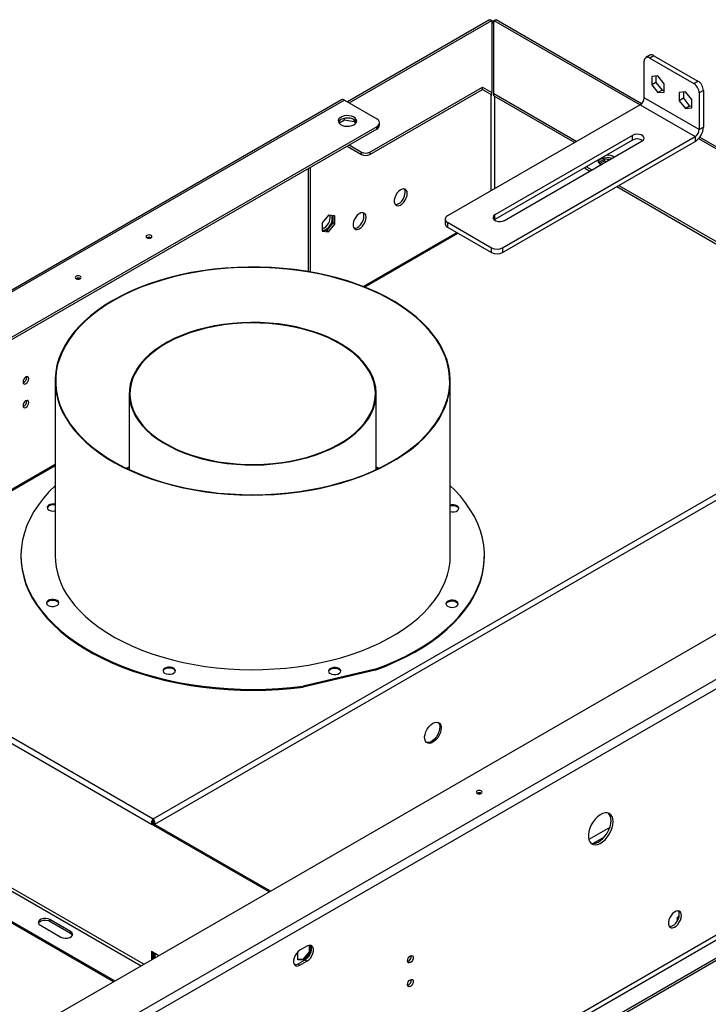
# Model space of a CAD drawing. Units: millimetres. Extents: x 1 to 3781, y 4 to 5350.
# Drawn here: x 1882 to 2236, y 956 to 1463 of the extents above; entities that cross this region are included whole.
import ezdxf

# ---------------------------------------------------------------- set-up
doc = ezdxf.new("R2010")
doc.units = ezdxf.units.MM
doc.header["$LTSCALE"] = 18

msp = doc.modelspace()

# ---------------------------------------------------------------- linework, layer by layer
at = {"color": 7, "linetype": 'Continuous', "lineweight": 25}
for p, q in [((2123.85, 1462.75), (2050.83, 1420.6)), ((2125.1, 1462.46), (2125.1, 1425.48)), ((2126.1, 1424.9), (2126.1, 1462.46)), ((2202, 1419.65), (2127.35, 1462.75)), ((2206.33, 1444.58), (2204.21, 1443.36)), ((2208.33, 1444.38), (2206.21, 1443.16)), ((2208.33, 1444.38), (2230.96, 1431.32)), ((2203.38, 1422.74), (2203.38, 1441.52)), ((2206.21, 1443.16), (2228.84, 1430.1)), ((2210.45, 1433.98), (2207.23, 1433.69)), ((2207.23, 1433.69), (2207.23, 1429.4)), ((2209.36, 1433.88), (2209.36, 1430.62)), ((2213.67, 1429.97), (2210.45, 1433.98)), ((2062.31, 1394.78), (2120.3, 1428.25)), ((2120.3, 1428.25), (2125.1, 1425.48)), ((2120.3, 1427.03), (2120.3, 1428.25)), ((2209.36, 1430.62), (2207.23, 1429.4)), ((2207.23, 1429.4), (2210.45, 1425.4)), ((2209.36, 1430.62), (2212.57, 1426.62)), ((2213.67, 1425.68), (2213.67, 1429.97)), ((2228.84, 1430.1), (2230.96, 1431.32)), ((2062.31, 1393.56), (2120.3, 1427.03)), ((2120.3, 1427.03), (2125.1, 1424.26)), ((2125.1, 1424.26), (2125.1, 1425.48)), ((2126.1, 1424.9), (2168.73, 1400.29)), ((2126.1, 1423.68), (2126.1, 1424.9)), ((2126.1, 1423.68), (2167.67, 1399.68)), ((2212.57, 1426.62), (2210.45, 1425.4)), ((2210.45, 1425.4), (2213.67, 1425.68)), ((2212.57, 1426.62), (2213.67, 1426.72)), ((2224.59, 1425.81), (2221.38, 1425.52)), ((2221.38, 1425.52), (2221.38, 1421.23)), ((2223.5, 1425.71), (2223.5, 1422.46)), ((2227.81, 1421.81), (2224.59, 1425.81)), ((2233.79, 1426.42), (2231.67, 1425.2)), ((2231.67, 1425.2), (2231.67, 1406.42)), ((2233.79, 1426.42), (2233.79, 1407.64)), ((2047.73, 1421.67), (1294.31, 986.73)), ((2049.23, 1421.52), (1295.81, 986.58)), ((2049.23, 1421.52), (2065.85, 1411.93)), ((2201.26, 1419.07), (2102.26, 1361.92)), ((2201.26, 1419.07), (2229.54, 1402.74)), ((2231.67, 1406.42), (2203.38, 1422.74)), ((2223.5, 1422.46), (2221.38, 1421.23)), ((2221.38, 1421.23), (2224.59, 1417.23)), ((2223.5, 1422.46), (2226.72, 1418.46)), ((2226.72, 1418.46), (2224.59, 1417.23)), ((2226.72, 1418.46), (2227.81, 1418.55)), ((2227.81, 1417.52), (2227.81, 1421.81)), ((2224.59, 1417.23), (2227.81, 1417.52)), ((2046.44, 1409.74), (2049.29, 1411.39)), ((2049.29, 1411.39), (2049.29, 1412.17)), ((2049.29, 1411.39), (2054.36, 1410.6)), ((2052.84, 1412.06), (2051.22, 1412.31)), ((2054.36, 1410.6), (2054.36, 1411.41)), ((2054.36, 1410.6), (2054.91, 1409.41)), ((2055.28, 1409.85), (2054.65, 1411.2)), ((2067.31, 1408.66), (2067.31, 1409.89)), ((2065.85, 1407.84), (1319.5, 976.98)), ((2065.85, 1406.62), (1319.5, 975.76)), ((2065.85, 1406.62), (2065.85, 1407.84)), ((2197.37, 1403.35), (2126.66, 1362.53)), ((2197.37, 1400.9), (2197.37, 1403.35)), ((2231.67, 1406.42), (2233.79, 1407.64)), ((2050.65, 1397.84), (2058.07, 1393.56)), ((2051.71, 1398.46), (2058.07, 1394.78)), ((2197.37, 1400.9), (2126.66, 1360.08)), ((2130.55, 1345.59), (2229.54, 1402.74)), ((2130.55, 1343.14), (2229.54, 1400.29)), ((2131.61, 1359.68), (2202.32, 1400.5)), ((2229.54, 1402.74), (2229.54, 1400.29)), ((2368.88, 1323.32), (2231.86, 1402.42)), ((2058.07, 1393.56), (2058.07, 1394.78)), ((2062.31, 1394.78), (2062.31, 1393.56)), ((2182.93, 1391.18), (2179.91, 1389.44)), ((2180.41, 1388.91), (2182.93, 1390.36)), ((2181.3, 1388.36), (2180.93, 1388.56)), ((2185.49, 1390.78), (2182.93, 1391.18)), ((2182.93, 1390.36), (2182.93, 1391.18)), ((2182.93, 1390.36), (2184.38, 1390.14)), ((2030.85, 1333.29), (2030.85, 1386.41)), ((2031.91, 1333.11), (2031.91, 1387.03)), ((2172.62, 1386.62), (2175.45, 1384.98)), ((2173.68, 1387.23), (2176.51, 1385.6)), ((2190.3, 1377.64), (2326.77, 1298.85)), ((2189.24, 1377.02), (2325.71, 1298.24)), ((2041.1, 1362.32), (2037.88, 1358.32)), ((2044.32, 1362.04), (2041.1, 1362.32)), ((2126.66, 1360.08), (2126.66, 1362.53)), ((2037.88, 1358.32), (2037.88, 1354.03)), ((2043.26, 1358.36), (2040.04, 1354.36)), ((2041.1, 1353.74), (2044.32, 1357.75)), ((2043.26, 1362.13), (2043.26, 1358.36)), ((2044.32, 1357.75), (2043.26, 1358.36)), ((2044.32, 1357.75), (2044.32, 1362.04)), ((2101.09, 1360.29), (2101.09, 1357.84)), ((2102.26, 1358.66), (2124.89, 1345.59)), ((2102.26, 1358.66), (2102.26, 1356.21)), ((2126.66, 1360.08), (2126.35, 1359.88)), ((2040.04, 1354.36), (2037.88, 1354.55)), ((2037.88, 1354.03), (2041.1, 1353.74)), ((2041.1, 1353.74), (2040.04, 1354.36)), ((2107.16, 1353.38), (2059.05, 1325.61)), ((2102.26, 1356.21), (2124.89, 1343.14)), ((2124.89, 1343.14), (2124.89, 1345.59)), ((2130.55, 1345.59), (2130.55, 1343.14)), ((1885.96, 1278.88), (1885.91, 1279.29)), ((1900.51, 1277.04), (1900.51, 1187.22)), ((2103.71, 1187.22), (2103.71, 1277.04)), ((1885.96, 1266.64), (1885.91, 1267.04)), ((1938.61, 1270.52), (1938.61, 1231.47)), ((2065.61, 1231.47), (2065.61, 1270.52)), ((1900.51, 1234.08), (1767.23, 1157.14)), ((1938.61, 1232.78), (1937.22, 1232.13)), ((1938.61, 1232.53), (1937.48, 1232)), ((2066.99, 1232.13), (2065.61, 1232.78)), ((1632.75, 796.15), (2379.1, 1227.01)), ((1649.36, 782.48), (2402.79, 1217.42)), ((2404.91, 1213.74), (1651.48, 778.8)), ((1882.98, 1187.22), (1882.98, 1186.74)), ((2121.23, 1186.74), (2121.23, 1187.22)), ((1766.54, 1155.08), (1950.09, 1049.12)), ((1768.51, 1157.21), (1950.94, 1051.89)), ((2065.15, 1128.86), (2028.14, 1120.11)), ((2065.15, 1128.39), (2028.14, 1119.63)), ((2065.15, 1128.86), (2065.15, 1128.39)), ((2028.14, 1119.63), (2028.14, 1120.11)), ((1739.52, 1079.23), (1931.31, 968.51)), ((2388.29, 1077.38), (1668.1, 661.63)), ((1669.16, 659.79), (2389.35, 1075.54)), ((1739.52, 1078.41), (1930.6, 968.1)), ((2397.48, 1070.85), (1677.29, 655.09)), ((2397.48, 1069.63), (1677.29, 653.87)), ((1950.09, 1049.12), (1950.79, 1049.53)), ((2010.52, 1014.23), (1950.09, 1049.12)), ((2011.22, 1014.64), (1950.79, 1049.53)), ((1950.94, 1051.07), (1950.94, 1051.89)), ((1951.8, 1049.12), (1951.09, 1049.53)), ((1951.09, 1049.53), (1951.09, 1049.35)), ((1951.8, 1049.12), (1951.8, 1048.95)), ((2185.64, 1047.35), (2174.9, 1041.15)), ((1908.52, 993.91), (1897.91, 1000.04)), ((1897.91, 999.22), (1897.91, 1000.04)), ((1897.91, 999.22), (1908.52, 993.1)), ((2220.53, 1001.36), (2221.34, 1001.82)), ((2220.53, 999.55), (2220.53, 1001.36)), ((1892.96, 997.18), (1903.57, 991.05)), ((1908.52, 993.1), (1908.52, 993.91)), ((1950.09, 983.8), (1953.94, 981.57)), ((1950.09, 983.8), (1950.09, 979.35)), ((1950.79, 983.39), (1950.79, 979.76)), ((1951.09, 983.21), (1951.09, 979.93)), ((1951.8, 982.81), (1951.8, 980.34)), ((2025.36, 979.39), (2025.36, 983.5)), ((2029.96, 986.36), (2026.43, 984.32)), ((2031.09, 983.52), (2027.87, 979.51)), ((2031.79, 983.11), (2028.58, 979.11)), ((2031.09, 986.79), (2031.09, 983.52)), ((2031.79, 983.11), (2031.09, 983.52)), ((2031.79, 986.74), (2031.79, 983.11)), ((2027.87, 979.51), (2025.36, 979.74)), ((2028.58, 979.11), (2025.36, 979.39)), ((2028.9, 979.22), (2025.37, 977.18)), ((2026.43, 976.57), (2029.96, 978.61)), ((2028.58, 979.11), (2027.87, 979.51)), ((2029.96, 978.61), (2028.9, 979.22)), ((2026.43, 976.57), (2025.37, 977.18))]:
    msp.add_line(p, q, dxfattribs=at)
at = {"color": 8, "linetype": 'Continuous', "lineweight": 25}
for p, q in [((2051.71, 1420.09), (2125.1, 1462.46)), ((2126.1, 1462.46), (2201.26, 1419.07)), ((2124.54, 1424.58), (2124.54, 1374.78)), ((2126.66, 1376), (2126.66, 1423.36)), ((2231.29, 1401.73), (2368.14, 1322.73)), ((2107.75, 1353.04), (2059.75, 1325.33)), ((1950.94, 1051.89), (2290.18, 1247.73)), ((1951.8, 1049.12), (2293.29, 1246.26)), ((1900.51, 1233.41), (1768.51, 1157.21)), ((1765.83, 1079.55), (1944.75, 976.26)), ((1946.16, 977.08), (1766.54, 1080.77)), ((2182.85, 1042.47), (2177.05, 1039.12))]:
    msp.add_line(p, q, dxfattribs=at)
at = {"color": 7, "linetype": 'Continuous', "lineweight": 25, "flags": 128}
for points in [[(2125.1, 1462.01), (2125.6, 1462.03), (2126.1, 1462.01)], [(2054.18, 1408.86), (2054.96, 1409.46), (2055.44, 1410.15), (2055.57, 1410.9), (2055.35, 1411.63), (2054.79, 1412.31), (2053.94, 1412.87), (2052.86, 1413.28), (2051.63, 1413.51), (2050.34, 1413.53), (2049.08, 1413.35), (2047.95, 1412.99), (2047.04, 1412.46), (2046.4, 1411.81), (2046.1, 1411.08), (2046.14, 1410.34), (2046.53, 1409.63), (2047.24, 1409), (2048.22, 1408.51), (2049.39, 1408.19), (2050.66, 1408.06), (2051.95, 1408.14), (2053.15, 1408.41), (2054.18, 1408.86)], [(2055.45, 1410.19), (2055.11, 1410.76), (2054.4, 1411.38), (2053.43, 1411.87), (2052.26, 1412.19), (2050.98, 1412.32), (2049.7, 1412.24), (2048.49, 1411.97), (2047.46, 1411.52)], [(2202.32, 1400.5), (2203.02, 1401.07), (2203.33, 1401.75), (2203.23, 1402.45), (2202.71, 1403.08), (2201.85, 1403.58), (2200.75, 1403.88), (2199.54, 1403.94), (2198.37, 1403.76), (2197.37, 1403.35)], [(2179.66, 1389.88), (2180, 1390.45), (2180.71, 1391.07), (2181.68, 1391.56), (2182.85, 1391.88), (2184.13, 1392.01), (2185.41, 1391.93), (2186.62, 1391.66), (2186.86, 1391.57)], [(2081.58, 1373.47), (2081.46, 1374.45), (2081.09, 1375.21), (2080.52, 1375.69), (2079.77, 1375.87), (2078.91, 1375.73), (2077.99, 1375.27), (2077.1, 1374.54), (2076.29, 1373.59), (2075.62, 1372.48), (2075.14, 1371.3), (2074.9, 1370.14), (2074.9, 1369.09), (2075.14, 1368.21), (2075.62, 1367.58), (2076.29, 1367.25), (2077.1, 1367.23), (2077.99, 1367.53), (2078.91, 1368.13), (2079.77, 1368.98), (2080.52, 1370.02), (2081.09, 1371.18), (2081.46, 1372.36), (2081.58, 1373.47)], [(2075.38, 1367.83), (2076.04, 1367.84), (2076.93, 1368.15), (2077.85, 1368.75), (2078.71, 1369.6), (2079.45, 1370.64), (2080.03, 1371.79), (2080.4, 1372.97), (2080.52, 1374.09)], [(2060.37, 1361.23), (2060.24, 1362.2), (2059.88, 1362.96), (2059.3, 1363.45), (2058.56, 1363.63), (2057.69, 1363.48), (2056.78, 1363.03), (2055.89, 1362.3), (2055.07, 1361.34), (2054.4, 1360.23), (2053.93, 1359.06), (2053.68, 1357.9), (2053.68, 1356.84), (2053.93, 1355.97), (2054.4, 1355.34), (2055.07, 1355), (2055.89, 1354.99), (2056.78, 1355.29), (2057.69, 1355.89), (2058.56, 1356.74), (2059.3, 1357.78), (2059.88, 1358.93), (2060.24, 1360.11), (2060.37, 1361.23)], [(2126.66, 1362.53), (2125.96, 1361.96), (2125.65, 1361.28), (2125.75, 1360.58), (2126.27, 1359.95), (2127.13, 1359.45), (2128.23, 1359.15), (2129.44, 1359.09), (2130.61, 1359.27), (2131.61, 1359.68)], [(2043.04, 1360.79), (2042.92, 1361.76), (2042.77, 1362.17)], [(2054.16, 1355.59), (2054.82, 1355.6), (2055.72, 1355.9), (2056.63, 1356.5), (2057.49, 1357.35), (2058.24, 1358.39), (2058.82, 1359.54), (2059.18, 1360.72), (2059.31, 1361.84)], [(1949.88, 1350.7), (1950.21, 1350.98), (1950.32, 1351.31), (1950.21, 1351.64), (1949.88, 1351.92), (1949.4, 1352.11), (1948.82, 1352.17), (1948.25, 1352.11), (1947.76, 1351.92), (1947.44, 1351.64), (1947.32, 1351.31), (1947.44, 1350.98), (1947.76, 1350.7), (1948.25, 1350.51), (1948.82, 1350.44), (1949.4, 1350.51), (1949.88, 1350.7)], [(1908.1, 1254.79), (1910.52, 1251.65), (1913.26, 1248.59), (1916.3, 1245.63), (1919.64, 1242.77), (1923.27, 1240.04), (1927.17, 1237.43), (1931.32, 1234.96), (1935.72, 1232.63), (1940.35, 1230.46), (1945.19, 1228.45), (1950.23, 1226.61), (1955.44, 1224.93), (1960.82, 1223.44), (1966.34, 1222.14), (1971.98, 1221.02), (1977.73, 1220.1), (1983.56, 1219.37), (1989.46, 1218.84), (1995.39, 1218.51), (2001.35, 1218.38), (2007.32, 1218.46), (2013.26, 1218.74), (2019.17, 1219.22), (2025.02, 1219.89), (2030.79, 1220.77), (2036.46, 1221.84), (2042.01, 1223.1), (2047.43, 1224.54), (2052.69, 1226.17), (2057.77, 1227.97), (2062.66, 1229.94), (2067.35, 1232.07), (2071.8, 1234.36), (2076.02, 1236.79), (2079.99, 1239.37), (2083.68, 1242.07), (2087.09, 1244.9), (2090.22, 1247.83), (2093.03, 1250.87), (2095.54, 1253.99), (2097.72, 1257.2), (2099.57, 1260.47), (2101.09, 1263.8), (2102.26, 1267.18), (2103.09, 1270.59), (2103.57, 1274.02), (2103.7, 1277.46), (2103.49, 1280.9), (2102.92, 1284.33), (2102, 1287.73), (2100.74, 1291.1), (2099.14, 1294.42), (2097.21, 1297.68), (2094.95, 1300.86), (2092.36, 1303.97), (2089.47, 1306.98), (2086.28, 1309.89), (2082.79, 1312.68), (2079.03, 1315.35), (2075, 1317.89), (2070.72, 1320.29), (2066.21, 1322.54), (2061.47, 1324.64), (2056.53, 1326.56), (2051.4, 1328.32), (2046.1, 1329.9), (2040.65, 1331.3), (2035.07, 1332.52), (2029.37, 1333.54), (2023.58, 1334.36), (2017.71, 1334.99), (2011.79, 1335.42), (2005.84, 1335.65), (1999.88, 1335.67), (1993.92, 1335.5), (1987.99, 1335.12), (1982.11, 1334.54), (1976.3, 1333.76), (1970.57, 1332.79), (1964.96, 1331.63), (1959.48, 1330.27), (1954.14, 1328.74), (1948.96, 1327.02), (1943.97, 1325.14), (1939.18, 1323.08), (1934.61, 1320.87), (1930.27, 1318.51), (1926.18, 1316.01), (1922.35, 1313.37), (1918.79, 1310.6), (1915.52, 1307.72), (1912.55, 1304.73), (1909.89, 1301.65), (1907.55, 1298.49), (1905.53, 1295.25), (1903.84, 1291.94), (1902.5, 1288.59), (1901.49, 1285.19), (1900.84, 1281.77), (1900.53, 1278.33), (1900.57, 1274.89), (1900.97, 1271.45), (1901.71, 1268.03), (1902.8, 1264.65), (1904.23, 1261.3), (1906, 1258.02), (1908.1, 1254.79)], [(1908.37, 1254.86), (1910.81, 1251.69), (1913.58, 1248.61), (1916.65, 1245.64), (1920.02, 1242.77), (1923.68, 1240.02), (1927.62, 1237.4), (1931.81, 1234.93), (1936.26, 1232.6), (1940.93, 1230.42), (1945.83, 1228.41), (1950.91, 1226.57), (1956.18, 1224.91), (1961.61, 1223.43), (1967.18, 1222.14), (1972.88, 1221.04), (1978.67, 1220.14), (1984.55, 1219.44), (1990.5, 1218.94), (1996.48, 1218.65), (2002.48, 1218.56), (2008.48, 1218.67), (2014.46, 1218.99), (2020.39, 1219.52), (2026.26, 1220.24), (2032.05, 1221.17), (2037.73, 1222.29), (2043.28, 1223.61), (2048.69, 1225.11), (2053.94, 1226.79), (2059.01, 1228.65), (2063.87, 1230.68), (2068.52, 1232.88), (2072.93, 1235.23), (2077.1, 1237.72), (2081, 1240.36), (2084.63, 1243.12), (2087.96, 1246), (2091, 1248.99), (2093.72, 1252.08), (2096.12, 1255.26), (2098.19, 1258.51), (2099.92, 1261.83), (2101.31, 1265.2), (2102.35, 1268.61), (2103.04, 1272.06), (2103.37, 1275.52), (2103.35, 1278.98), (2102.97, 1282.44), (2102.24, 1285.88), (2101.16, 1289.29), (2099.73, 1292.66), (2097.95, 1295.97), (2095.84, 1299.21), (2093.4, 1302.38), (2090.64, 1305.46), (2087.57, 1308.43), (2084.19, 1311.3), (2080.53, 1314.05), (2076.6, 1316.67), (2072.4, 1319.14), (2067.96, 1321.47), (2063.28, 1323.65), (2058.39, 1325.66), (2053.3, 1327.5), (2048.03, 1329.16), (2042.6, 1330.64), (2037.03, 1331.93), (2031.34, 1333.03), (2025.54, 1333.93), (2019.66, 1334.63), (2013.72, 1335.13), (2007.74, 1335.42), (2001.73, 1335.51), (1995.73, 1335.4), (1989.76, 1335.08), (1983.82, 1334.55), (1977.95, 1333.83), (1972.17, 1332.9), (1966.49, 1331.78), (1960.93, 1330.47), (1955.52, 1328.96), (1950.27, 1327.28), (1945.21, 1325.42), (1940.34, 1323.39), (1935.69, 1321.19), (1931.28, 1318.84), (1927.11, 1316.35), (1923.21, 1313.72), (1919.59, 1310.95), (1916.25, 1308.07), (1913.22, 1305.08), (1910.49, 1301.99), (1908.09, 1298.81), (1906.02, 1295.56), (1904.29, 1292.24), (1902.9, 1288.87), (1901.86, 1285.46), (1901.17, 1282.01), (1900.84, 1278.55), (1900.86, 1275.09), (1901.24, 1271.63), (1901.97, 1268.19), (1903.06, 1264.78), (1904.49, 1261.41), (1906.26, 1258.1), (1908.37, 1254.86)], [(1911.35, 1330.9), (1911.02, 1330.62), (1910.91, 1330.29), (1911.02, 1329.95), (1911.35, 1329.67), (1911.83, 1329.49), (1912.41, 1329.42), (1912.98, 1329.49), (1913.47, 1329.67), (1913.79, 1329.95), (1913.91, 1330.29), (1913.79, 1330.62), (1913.47, 1330.9), (1912.98, 1331.09), (1912.41, 1331.15), (1911.83, 1331.09), (1911.35, 1330.9)], [(1943.35, 1256.62), (1945.31, 1254.12), (1947.6, 1251.72), (1950.18, 1249.42), (1953.06, 1247.24), (1956.21, 1245.19), (1959.62, 1243.28), (1963.26, 1241.52), (1967.13, 1239.93), (1971.18, 1238.5), (1975.41, 1237.26), (1979.79, 1236.2), (1984.3, 1235.33), (1988.9, 1234.66), (1993.58, 1234.19), (1998.31, 1233.93), (2003.06, 1233.87), (2007.8, 1234.01), (2012.51, 1234.36), (2017.16, 1234.91), (2021.73, 1235.66), (2026.19, 1236.6), (2030.51, 1237.73), (2034.68, 1239.05), (2038.66, 1240.54), (2042.44, 1242.2), (2045.99, 1244.02), (2049.3, 1245.99), (2052.34, 1248.09), (2055.1, 1250.32), (2057.57, 1252.67), (2059.72, 1255.11), (2061.56, 1257.64), (2063.06, 1260.24), (2064.22, 1262.9), (2065.03, 1265.6), (2065.49, 1268.33), (2065.6, 1271.07), (2065.35, 1273.81), (2064.75, 1276.52), (2063.8, 1279.21), (2062.5, 1281.85), (2060.86, 1284.42), (2058.9, 1286.92), (2056.62, 1289.32), (2054.03, 1291.62), (2051.16, 1293.8), (2048, 1295.85), (2044.6, 1297.76), (2040.95, 1299.52), (2037.09, 1301.11), (2033.03, 1302.54), (2028.8, 1303.78), (2024.42, 1304.84), (2019.91, 1305.71), (2015.31, 1306.38), (2010.63, 1306.85), (2005.9, 1307.11), (2001.16, 1307.17), (1996.41, 1307.03), (1991.7, 1306.68), (1987.05, 1306.13), (1982.48, 1305.38), (1978.03, 1304.44), (1973.7, 1303.3), (1969.54, 1301.99), (1965.55, 1300.49), (1961.78, 1298.83), (1958.22, 1297.02), (1954.92, 1295.05), (1951.87, 1292.94), (1949.11, 1290.71), (1946.65, 1288.37), (1944.49, 1285.93), (1942.66, 1283.4), (1941.15, 1280.8), (1939.99, 1278.14), (1939.18, 1275.44), (1938.72, 1272.71), (1938.61, 1269.97), (1938.86, 1267.23), (1939.46, 1264.51), (1940.42, 1261.83), (1941.71, 1259.19), (1943.35, 1256.62)], [(1943.72, 1256.7), (1945.67, 1254.22), (1947.94, 1251.84), (1950.51, 1249.55), (1953.37, 1247.38), (1956.5, 1245.35), (1959.88, 1243.45), (1963.51, 1241.7), (1967.35, 1240.12), (1971.38, 1238.7), (1975.58, 1237.47), (1979.94, 1236.42), (1984.41, 1235.55), (1988.99, 1234.89), (1993.64, 1234.42), (1998.33, 1234.16), (2003.05, 1234.1), (2007.76, 1234.24), (2012.44, 1234.58), (2017.07, 1235.13), (2021.61, 1235.88), (2026.04, 1236.81), (2030.33, 1237.94), (2034.47, 1239.25), (2038.43, 1240.73), (2042.18, 1242.38), (2045.71, 1244.19), (2049, 1246.15), (2052.02, 1248.24), (2054.77, 1250.45), (2057.22, 1252.78), (2059.36, 1255.21), (2061.18, 1257.72), (2062.68, 1260.3), (2063.83, 1262.95), (2064.64, 1265.63), (2065.09, 1268.34), (2065.2, 1271.06), (2064.95, 1273.78), (2064.35, 1276.49), (2063.41, 1279.16), (2062.12, 1281.78), (2060.49, 1284.33), (2058.54, 1286.81), (2056.27, 1289.2), (2053.7, 1291.49), (2050.85, 1293.65), (2047.71, 1295.69), (2044.33, 1297.59), (2040.71, 1299.34), (2036.87, 1300.92), (2032.84, 1302.33), (2028.63, 1303.57), (2024.28, 1304.62), (2019.8, 1305.48), (2015.23, 1306.15), (2010.58, 1306.62), (2005.88, 1306.88), (2001.16, 1306.94), (1996.45, 1306.8), (1991.77, 1306.45), (1987.15, 1305.91), (1982.61, 1305.16), (1978.18, 1304.23), (1973.88, 1303.1), (1969.74, 1301.79), (1965.79, 1300.31), (1962.03, 1298.66), (1958.5, 1296.85), (1955.21, 1294.89), (1952.19, 1292.8), (1949.44, 1290.59), (1946.99, 1288.26), (1944.85, 1285.83), (1943.03, 1283.32), (1941.54, 1280.73), (1940.39, 1278.09), (1939.58, 1275.41), (1939.12, 1272.7), (1939.01, 1269.97), (1939.26, 1267.25), (1939.86, 1264.55), (1940.81, 1261.88), (1942.1, 1259.26), (1943.72, 1256.7)], [(1887.02, 1278.27), (1886.91, 1278.86), (1886.59, 1279.23), (1886.1, 1279.33), (1885.54, 1279.13), (1884.97, 1278.67), (1884.49, 1278.02), (1884.16, 1277.28), (1884.05, 1276.56), (1884.16, 1275.97), (1884.49, 1275.6), (1884.97, 1275.5), (1885.54, 1275.7), (1886.1, 1276.16), (1886.59, 1276.81), (1886.91, 1277.55), (1887.02, 1278.27)], [(1887.02, 1266.02), (1886.91, 1266.61), (1886.59, 1266.99), (1886.1, 1267.08), (1885.54, 1266.88), (1884.97, 1266.42), (1884.49, 1265.77), (1884.16, 1265.03), (1884.05, 1264.31), (1884.16, 1263.72), (1884.49, 1263.35), (1884.97, 1263.25), (1885.54, 1263.45), (1886.1, 1263.91), (1886.59, 1264.56), (1886.91, 1265.3), (1887.02, 1266.02)], [(2066.73, 1232), (2066.21, 1232.25), (2065.61, 1232.53)], [(1900.51, 1223.12), (1897.56, 1220.18), (1894.6, 1216.84), (1891.97, 1213.42), (1889.65, 1209.91), (1887.68, 1206.34), (1886.04, 1202.71), (1884.75, 1199.03), (1883.81, 1195.32), (1883.22, 1191.59), (1882.99, 1187.84), (1883.1, 1184.09), (1883.58, 1180.35), (1884.4, 1176.63), (1885.58, 1172.94), (1887.1, 1169.29), (1888.96, 1165.7), (1891.16, 1162.17), (1893.69, 1158.71), (1896.55, 1155.34), (1899.71, 1152.07), (1903.19, 1148.9), (1906.95, 1145.84), (1911, 1142.91), (1915.32, 1140.11), (1919.9, 1137.44), (1924.72, 1134.93), (1929.78, 1132.57), (1935.04, 1130.38), (1940.51, 1128.35), (1946.16, 1126.5), (1951.98, 1124.83), (1957.95, 1123.35), (1964.05, 1122.05), (1970.26, 1120.95), (1976.56, 1120.05), (1982.94, 1119.34), (1989.38, 1118.84), (1995.86, 1118.54), (2002.35, 1118.45), (2008.85, 1118.56), (2015.32, 1118.87), (2021.76, 1119.39), (2028.14, 1120.11)], [(2065.15, 1128.86), (2070.57, 1130.94), (2075.78, 1133.17), (2080.77, 1135.57), (2085.53, 1138.13), (2090.05, 1140.82), (2094.3, 1143.66), (2098.27, 1146.63), (2101.96, 1149.72), (2105.36, 1152.91), (2108.44, 1156.21), (2111.21, 1159.61), (2113.66, 1163.08), (2115.77, 1166.63), (2117.55, 1170.24), (2118.98, 1173.9), (2120.06, 1177.59), (2120.79, 1181.32), (2121.17, 1185.07), (2121.2, 1188.82), (2120.87, 1192.56), (2120.19, 1196.29), (2119.16, 1200), (2117.78, 1203.66), (2116.05, 1207.28), (2113.99, 1210.83), (2111.59, 1214.32), (2108.87, 1217.73), (2105.83, 1221.04), (2103.71, 1223.12)], [(1900.51, 1213.74), (1900.03, 1213.8), (1898.92, 1213.78), (1897.9, 1213.54), (1897.09, 1213.11), (1896.58, 1212.54), (1896.43, 1211.91), (1896.66, 1211.29)], [(2103.71, 1209.85), (2104.5, 1209.73), (2105.61, 1209.75), (2106.63, 1209.99), (2107.44, 1210.42), (2107.96, 1210.99), (2108.1, 1211.62), (2107.87, 1212.24), (2107.28, 1212.78), (2106.41, 1213.17), (2105.36, 1213.36), (2104.26, 1213.33), (2103.71, 1213.23)], [(2108.08, 1211.31), (2107.87, 1211.77), (2107.28, 1212.3), (2106.41, 1212.69), (2105.36, 1212.89), (2104.26, 1212.86), (2103.71, 1212.76)], [(1882.98, 1186.74), (1883.1, 1183.61), (1883.58, 1179.87), (1884.4, 1176.15), (1885.58, 1172.46), (1887.1, 1168.82), (1888.96, 1165.22), (1891.16, 1161.69), (1893.69, 1158.24), (1896.55, 1154.87), (1899.71, 1151.59), (1903.19, 1148.42), (1906.95, 1145.37), (1911, 1142.43), (1915.32, 1139.63), (1919.9, 1136.97), (1924.72, 1134.46), (1929.78, 1132.1), (1935.04, 1129.9), (1940.51, 1127.88), (1946.16, 1126.03), (1951.98, 1124.36), (1957.95, 1122.87), (1964.05, 1121.58), (1970.26, 1120.48), (1976.56, 1119.57), (1982.94, 1118.87), (1989.38, 1118.37), (1995.86, 1118.07), (2002.35, 1117.97), (2008.85, 1118.08), (2015.32, 1118.4), (2021.76, 1118.91), (2028.14, 1119.63)], [(1908.1, 1164.97), (1910.52, 1161.83), (1913.26, 1158.77), (1916.3, 1155.81), (1919.64, 1152.95), (1923.27, 1150.22), (1927.17, 1147.61), (1931.32, 1145.14), (1935.72, 1142.81), (1940.35, 1140.64), (1945.19, 1138.63), (1950.23, 1136.79), (1955.44, 1135.11), (1960.82, 1133.62), (1966.34, 1132.32), (1971.98, 1131.2), (1977.73, 1130.28), (1983.56, 1129.55), (1989.46, 1129.02), (1995.39, 1128.69), (2001.35, 1128.56), (2007.32, 1128.64), (2013.26, 1128.92), (2019.17, 1129.4), (2025.02, 1130.07), (2030.79, 1130.95), (2036.46, 1132.02), (2042.01, 1133.28), (2047.43, 1134.72), (2052.69, 1136.35), (2057.77, 1138.15), (2062.66, 1140.12), (2067.35, 1142.25), (2071.8, 1144.54), (2076.02, 1146.97), (2079.99, 1149.55), (2083.68, 1152.25), (2087.09, 1155.08), (2090.22, 1158.01), (2093.03, 1161.05), (2095.54, 1164.17), (2097.72, 1167.38), (2099.57, 1170.65), (2101.09, 1173.98), (2102.26, 1177.36), (2103.09, 1180.77), (2103.57, 1184.2), (2103.71, 1187.22)], [(1908.1, 1164.97), (1910.52, 1161.83), (1913.26, 1158.77), (1916.3, 1155.81), (1919.64, 1152.95), (1923.27, 1150.22), (1927.17, 1147.61), (1931.32, 1145.14), (1935.72, 1142.81), (1940.35, 1140.64), (1945.19, 1138.63), (1950.23, 1136.79), (1955.44, 1135.11), (1960.82, 1133.62), (1966.34, 1132.32), (1971.98, 1131.2), (1977.73, 1130.28), (1983.56, 1129.55), (1989.46, 1129.02), (1995.39, 1128.69), (2001.35, 1128.56), (2007.32, 1128.64), (2013.26, 1128.92), (2019.17, 1129.4), (2025.02, 1130.07), (2030.79, 1130.95), (2036.46, 1132.02), (2042.01, 1133.28), (2047.43, 1134.72), (2052.69, 1136.35), (2057.77, 1138.15), (2062.66, 1140.12), (2067.35, 1142.25), (2071.8, 1144.54), (2076.02, 1146.97), (2079.99, 1149.55), (2083.68, 1152.25), (2087.09, 1155.08), (2090.22, 1158.01), (2093.03, 1161.05), (2095.54, 1164.17), (2097.72, 1167.38), (2099.57, 1170.65), (2101.09, 1173.98), (2102.26, 1177.36), (2103.09, 1180.77), (2103.57, 1184.2), (2103.71, 1187.22)], [(2065.15, 1128.39), (2070.57, 1130.46), (2075.78, 1132.7), (2080.77, 1135.1), (2085.53, 1137.65), (2090.05, 1140.35), (2094.3, 1143.19), (2098.27, 1146.15), (2101.96, 1149.24), (2105.36, 1152.44), (2108.44, 1155.74), (2111.21, 1159.13), (2113.66, 1162.61), (2115.77, 1166.16), (2117.55, 1169.76), (2118.98, 1173.42), (2120.06, 1177.12), (2120.79, 1180.85), (2121.17, 1184.59), (2121.23, 1186.74)], [(1896.34, 1162.19), (1896.93, 1161.65), (1897.81, 1161.26), (1898.86, 1161.07), (1899.96, 1161.1), (1900.98, 1161.34), (1901.79, 1161.77), (1902.31, 1162.33), (1902.46, 1162.96), (1902.22, 1163.58), (1901.63, 1164.12), (1900.76, 1164.51), (1899.71, 1164.7), (1898.61, 1164.68), (1897.59, 1164.44), (1896.77, 1164.01), (1896.26, 1163.45), (1896.11, 1162.81), (1896.34, 1162.19)], [(1902.43, 1162.65), (1902.22, 1163.11), (1901.63, 1163.65), (1900.76, 1164.04), (1899.71, 1164.23), (1898.61, 1164.2), (1897.59, 1163.96), (1896.77, 1163.54), (1896.26, 1162.97), (1896.13, 1162.65)], [(2101.68, 1161.75), (2102.26, 1161.21), (2103.14, 1160.82), (2104.19, 1160.63), (2105.29, 1160.65), (2106.31, 1160.9), (2107.13, 1161.32), (2107.64, 1161.89), (2107.79, 1162.52), (2107.55, 1163.14), (2106.96, 1163.68), (2106.09, 1164.07), (2105.04, 1164.26), (2103.94, 1164.24), (2102.92, 1163.99), (2102.1, 1163.57), (2101.59, 1163), (2101.44, 1162.37), (2101.68, 1161.75)], [(2107.76, 1162.21), (2107.55, 1162.67), (2106.96, 1163.2), (2106.09, 1163.59), (2105.04, 1163.79), (2103.94, 1163.76), (2102.92, 1163.52), (2102.1, 1163.09), (2101.59, 1162.53), (2101.47, 1162.21)], [(1956.26, 1127.34), (1956.85, 1126.81), (1957.72, 1126.42), (1958.77, 1126.22), (1959.87, 1126.25), (1960.89, 1126.49), (1961.71, 1126.92), (1962.22, 1127.48), (1962.37, 1128.11), (1962.14, 1128.73), (1961.55, 1129.27), (1960.67, 1129.66), (1959.62, 1129.86), (1958.52, 1129.83), (1957.5, 1129.59), (1956.69, 1129.16), (1956.17, 1128.6), (1956.03, 1127.97), (1956.26, 1127.34)], [(1962.35, 1127.8), (1962.14, 1128.26), (1961.55, 1128.8), (1960.67, 1129.19), (1959.62, 1129.38), (1958.52, 1129.36), (1957.5, 1129.12), (1956.69, 1128.69), (1956.17, 1128.12), (1956.05, 1127.8)], [(2041.31, 1127.16), (2041.9, 1126.62), (2042.77, 1126.23), (2043.82, 1126.04), (2044.92, 1126.07), (2045.94, 1126.31), (2046.76, 1126.74), (2047.27, 1127.3), (2047.42, 1127.93), (2047.19, 1128.55), (2046.6, 1129.09), (2045.73, 1129.48), (2044.68, 1129.67), (2043.57, 1129.65), (2042.55, 1129.41), (2041.74, 1128.98), (2041.22, 1128.41), (2041.08, 1127.78), (2041.31, 1127.16)], [(2047.4, 1127.62), (2047.19, 1128.08), (2046.6, 1128.62), (2045.73, 1129.01), (2044.68, 1129.2), (2043.57, 1129.17), (2042.55, 1128.93), (2041.74, 1128.5), (2041.22, 1127.94), (2041.1, 1127.62)], [(2094.74, 1101.02), (2095.8, 1101.47), (2096.78, 1101.59), (2097.65, 1101.36), (2098.32, 1100.81), (2098.78, 1099.96), (2098.98, 1098.87), (2098.91, 1097.6), (2098.58, 1096.25), (2098.01, 1094.88), (2097.23, 1093.59), (2096.3, 1092.46), (2095.27, 1091.56), (2094.21, 1090.95), (2093.18, 1090.66), (2092.25, 1090.71), (2091.47, 1091.11), (2090.9, 1091.81), (2090.57, 1092.79), (2090.51, 1093.98), (2090.71, 1095.3), (2091.16, 1096.67), (2091.84, 1098.01), (2092.7, 1099.23), (2093.69, 1100.25), (2094.74, 1101.02)], [(2097.37, 1101.48), (2097.62, 1101.22), (2098.07, 1100.37), (2098.27, 1099.28), (2098.2, 1098.01), (2097.87, 1096.65), (2097.3, 1095.29), (2096.53, 1094), (2095.6, 1092.87), (2094.57, 1091.97), (2093.5, 1091.36), (2092.47, 1091.07), (2091.54, 1091.12), (2091.41, 1091.16)], [(2119.59, 1064.95), (2119.91, 1065.23), (2120.03, 1065.57), (2119.91, 1065.9), (2119.59, 1066.18), (2119.1, 1066.37), (2118.53, 1066.43), (2117.95, 1066.37), (2117.47, 1066.18), (2117.14, 1065.9), (2117.03, 1065.57), (2117.14, 1065.23), (2117.47, 1064.95), (2117.95, 1064.77), (2118.53, 1064.7), (2119.1, 1064.77), (2119.59, 1064.95)], [(2187.37, 1050.4), (2187.24, 1051.8), (2186.86, 1053), (2186.23, 1053.94), (2185.39, 1054.58), (2184.37, 1054.9), (2183.22, 1054.89), (2181.97, 1054.54), (2180.69, 1053.88), (2179.41, 1052.92), (2178.21, 1051.7), (2177.11, 1050.29), (2176.18, 1048.72), (2175.44, 1047.08), (2174.94, 1045.42), (2174.68, 1043.81), (2174.68, 1042.33), (2174.94, 1041.02), (2175.44, 1039.95), (2176.18, 1039.15), (2177.11, 1038.66), (2178.21, 1038.51), (2179.41, 1038.69), (2180.69, 1039.2), (2181.97, 1040.02), (2183.22, 1041.11), (2184.37, 1042.43), (2185.39, 1043.93), (2186.23, 1045.54), (2186.86, 1047.2), (2187.24, 1048.84), (2187.37, 1050.4)], [(2176.01, 1039.29), (2176.05, 1039.28), (2177.14, 1039.12), (2178.35, 1039.3), (2179.63, 1039.81), (2180.91, 1040.63), (2182.16, 1041.72), (2183.31, 1043.04), (2184.33, 1044.54), (2185.17, 1046.15), (2185.8, 1047.81), (2186.18, 1049.46), (2186.31, 1051.01)], [(2222.47, 1002.07), (2222.35, 1003.05), (2221.98, 1003.8), (2221.41, 1004.29), (2220.66, 1004.47), (2219.8, 1004.32), (2218.88, 1003.87), (2217.99, 1003.14), (2217.18, 1002.18), (2216.51, 1001.08), (2216.03, 999.9), (2215.79, 998.74), (2215.79, 997.68), (2216.03, 996.81), (2216.51, 996.18), (2217.18, 995.85), (2217.99, 995.83), (2218.88, 996.13), (2219.8, 996.73), (2220.66, 997.58), (2221.41, 998.62), (2221.98, 999.77), (2222.35, 1000.95), (2222.47, 1002.07)], [(1897.91, 1000.04), (1896.92, 1000.44), (1895.74, 1000.62), (1894.53, 1000.56), (1893.43, 1000.26), (1892.57, 999.77), (1892.06, 999.13), (1891.95, 998.43), (1892.26, 997.75), (1892.96, 997.18)], [(1892.01, 998.2), (1892.06, 998.31), (1892.57, 998.95), (1893.43, 999.45), (1894.53, 999.74), (1895.74, 999.8), (1896.92, 999.62), (1897.91, 999.22)], [(2216.27, 996.43), (2216.93, 996.44), (2217.82, 996.74), (2218.74, 997.34), (2219.6, 998.19), (2220.35, 999.23), (2220.92, 1000.39), (2221.29, 1001.57), (2221.41, 1002.68)], [(1903.57, 991.05), (1904.56, 990.65), (1905.74, 990.47), (1906.95, 990.53), (1908.05, 990.83), (1908.91, 991.32), (1909.42, 991.96), (1909.53, 992.66), (1909.21, 993.34), (1908.52, 993.91)], [(1908.52, 993.1), (1909.21, 992.52), (1909.47, 992.08)], [(2026.43, 984.32), (2025.48, 983.62), (2024.61, 982.66), (2023.89, 981.52), (2023.37, 980.29), (2023.1, 979.08), (2023.1, 977.97), (2023.37, 977.07), (2023.89, 976.44), (2024.61, 976.13), (2025.48, 976.18), (2026.43, 976.57)], [(2031.75, 986.8), (2031.96, 986.47), (2032.23, 985.57), (2032.23, 984.47), (2031.96, 983.25), (2031.44, 982.02), (2030.72, 980.88), (2029.85, 979.92), (2028.9, 979.22)], [(2029.96, 978.61), (2030.91, 979.31), (2031.78, 980.27), (2032.5, 981.41), (2033.02, 982.64), (2033.29, 983.85), (2033.29, 984.96), (2033.02, 985.86), (2032.5, 986.49), (2031.78, 986.8), (2030.91, 986.75), (2029.96, 986.36)], [(2084.66, 980.49), (2084.54, 979.77), (2084.22, 979.02), (2083.74, 978.37), (2083.17, 977.92), (2082.6, 977.72), (2082.12, 977.81), (2081.8, 978.18), (2081.69, 978.77), (2081.8, 979.49), (2082.12, 980.24), (2082.6, 980.89), (2083.17, 981.34), (2083.74, 981.54), (2084.22, 981.45), (2084.54, 981.08), (2084.66, 980.49)], [(2025.37, 977.18), (2024.42, 976.79), (2023.58, 976.74)], [(2084.66, 968.24), (2084.54, 967.52), (2084.22, 966.78), (2083.74, 966.13), (2083.17, 965.67), (2082.6, 965.47), (2082.12, 965.56), (2081.8, 965.93), (2081.69, 966.52), (2081.8, 967.25), (2082.12, 967.99), (2082.6, 968.64), (2083.17, 969.1), (2083.74, 969.29), (2084.22, 969.2), (2084.54, 968.83), (2084.66, 968.24)]]:
    msp.add_lwpolyline(points, dxfattribs=at)
at = {"color": 7, "linetype": 'Continuous', "lineweight": 25}
for centre, radius, start, end in [((2125.6, 1458.63), 2.54, 78.6378, 101.3622), ((2205.11, 1441.8), 1.75, 50.7967, 189.214), ((2207.16, 1442.75), 2.01, 54.3824, 114.3071), ((2225.52, 1424.92), 6.15, 2.6055, 57.3945), ((2227.65, 1426.14), 6.15, 2.6055, 57.3945), ((2048.35, 1420.29), 1.51, 54.3824, 114.3071), ((2198.78, 1422.95), 4.61, 302.6055, 357.3945), ((2048.62, 1409.14), 2.64, 115.8785, 156.5602), ((2065.07, 1409.89), 2.18, 290.7834, 69.2166), ((2064.81, 1408.91), 2.51, 294.3747, 354.3052), ((2224.58, 1408.06), 9.22, 302.6055, 357.3945), ((2227.06, 1406.63), 4.61, 302.6055, 357.3945), ((2199.83, 1396.33), 5.2, 57.3517, 118.2071), ((2060.19, 1398.88), 4.61, 242.6097, 297.3903), ((2060.19, 1397.65), 4.61, 242.6097, 297.3903), ((2184.43, 1386.56), 6.68, 57.856, 92.9426), ((2181.76, 1390.61), 2.22, 179.9421, 248.0393), ((2077.88, 1374.28), 2.64, 355.8818, 36.5699), ((2056.67, 1362.03), 2.64, 355.8818, 36.5699), ((2035.36, 1361.34), 6.59, 292.4844, 7.9339), ((2036.68, 1360.68), 6.37, 284.3886, 0.9374), ((2103.09, 1358.04), 2.01, 185.6948, 245.6253), ((2102.88, 1360.29), 1.75, 110.7834, 249.2166), ((1948.82, 1348.65), 2.31, 62.6154, 117.39), ((2127.72, 1351.05), 6.15, 242.6097, 297.3903), ((2127.72, 1348.6), 6.15, 242.6097, 297.3903), ((1912.41, 1327.63), 2.31, 62.6154, 117.39), ((1882.96, 1278.93), 3, 292.337, 359.1667), ((1882.96, 1266.68), 3, 292.337, 359.1667), ((1899.43, 1209.97), 3.47, 71.9092, 149.1819), ((1899.58, 1214.37), 4.24, 226.5194, 282.61), ((1939.13, 1187.98), 38.63, 181.1297, 216.5499), ((2118.53, 1062.91), 2.31, 62.6158, 117.3842), ((2181.57, 1051.42), 4.76, 355.1157, 44.7973), ((2218.78, 1002.87), 2.64, 355.8818, 36.5699), ((2080.74, 981.04), 2.85, 290.5213, 9.4841), ((2080.74, 968.79), 2.85, 290.5213, 9.4841)]:
    msp.add_arc(centre, radius, start, end, dxfattribs=at)
for points, knots in [([(2123.87, 1462.72), (2123.96, 1462.77), (2124.19, 1462.9), (2124.65, 1462.77), (2124.98, 1462.54), (2125.1, 1462.46)], [0, 0, 0, 0, 0.303094, 0.737033, 1, 1, 1, 1]), ([(2126.1, 1462.46), (2126.3, 1462.59), (2126.71, 1462.84), (2127.14, 1462.89), (2127.29, 1462.75), (2127.33, 1462.72)], [0, 0, 0, 0, 0.434575, 0.869165, 1, 1, 1, 1]), ([(1950.94, 1051.89), (1950.82, 1051.75), (1950.58, 1051.48), (1950.27, 1050.86), (1950.07, 1050.16), (1950.02, 1049.56), (1950.07, 1049.23), (1950.09, 1049.12)], [0, 0, 0, 0, 0.22136, 0.442743, 0.664126, 0.885509, 1, 1, 1, 1]), ([(1950.94, 1051.07), (1950.9, 1050.98), (1950.81, 1050.81), (1950.72, 1050.42), (1950.69, 1050), (1950.74, 1049.7), (1950.79, 1049.55), (1950.79, 1049.53)], [0, 0, 0, 0, 0.240525, 0.48105, 0.721479, 0.961909, 1, 1, 1, 1]), ([(1951.8, 1049.12), (1951.83, 1049.34), (1951.87, 1049.79), (1951.74, 1050.51), (1951.48, 1051.17), (1951.19, 1051.63), (1951.01, 1051.82), (1950.94, 1051.89)], [0, 0, 0, 0, 0.22136, 0.4427429, 0.6641259, 0.8855087, 1, 1, 1, 1]), ([(1951.09, 1049.53), (1951.13, 1049.66), (1951.2, 1049.93), (1951.18, 1050.36), (1951.1, 1050.75), (1951, 1050.97), (1950.95, 1051.06), (1950.94, 1051.07)], [0, 0, 0, 0, 0.240525, 0.48105, 0.721479, 0.961909, 1, 1, 1, 1])]:
    msp.add_open_spline(points, degree=3, knots=knots, dxfattribs=at)

doc.saveas('drawing.dxf')
